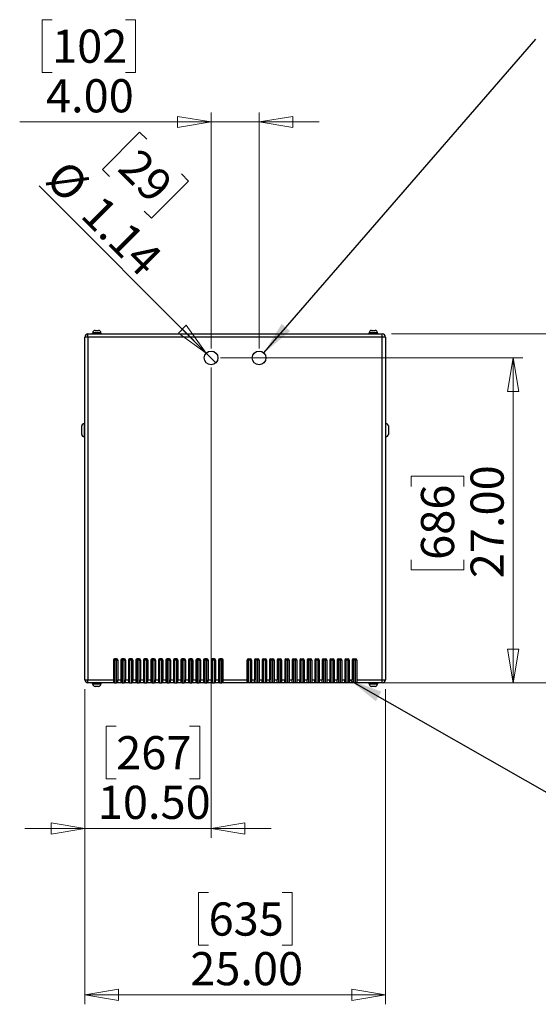
# Model space of a CAD drawing. Units: inches. Extents: x 0.4 to 16.6, y 0.2 to 10.8.
# Drawn here: x 10.2 to 12.3, y 4 to 8.1 of the extents above; entities that cross this region are included whole.
import ezdxf

# ---------------------------------------------------------------- set-up
doc = ezdxf.new("R2010")
doc.units = ezdxf.units.IN
doc.header["$MEASUREMENT"] = 0
doc.styles.add('SLDTEXTSTYLE0', font='TXT', dxfattribs={"width": 0.75})
doc.dimstyles.new('SLDDIMSTYLE0', dxfattribs={"dimtxt": 0.18, "dimasz": 0.14, "dimexe": 0, "dimexo": 0.0625, "dimgap": 0, "dimtad": 0, "dimtih": 1, "dimtoh": 1, "dimdec": 0, "dimrnd": 1e-09, "dimzin": 0, "dimdsep": 46, "dimtxsty": 'Standard', "dimsah": 1, "dimcen": 0.09, "dimadec": 0, "dimazin": 0, "dimtfac": 0.14, "dimtdec": 0, "dimtofl": 0, "dimtmove": 0, "dimatfit": 3, "dimfxl": 0, "dimfrac": 2, "dimtolj": 1, "dimtzin": 0, "dimarcsym": 0})
doc.dimstyles.new('SLDDIMSTYLE1', dxfattribs={"dimtxt": 0.137795, "dimasz": 0.14, "dimexe": 0, "dimexo": 0.0625, "dimgap": 0.034449, "dimtad": 1, "dimlfac": 20, "dimrnd": 1e-09, "dimzin": 4, "dimdsep": 46, "dimtxsty": 'SLDTEXTSTYLE0', "dimblk1": 'CLOSED', "dimblk2": 'CLOSED', "dimsah": 1, "dimcen": 0.09, "dimadec": 0, "dimazin": 1, "dimtfac": 1, "dimtofl": 0, "dimtmove": 0, "dimatfit": 3, "dimldrblk": 'CLOSED', "dimfxl": 0, "dimfrac": 2, "dimtolj": 1, "dimtzin": 12, "dimarcsym": 0})
doc.dimstyles.new('SLDDIMSTYLE2', dxfattribs={"dimtxt": 0.137795, "dimasz": 0.14, "dimexe": 0, "dimexo": 0.0625, "dimgap": 0.034449, "dimtad": 1, "dimlfac": 20, "dimrnd": 1e-09, "dimzin": 4, "dimdsep": 46, "dimtxsty": 'SLDTEXTSTYLE0', "dimblk1": 'CLOSED', "dimblk2": 'CLOSED', "dimsah": 1, "dimcen": 0.09, "dimadec": 0, "dimazin": 1, "dimtfac": 1, "dimtmove": 0, "dimatfit": 0, "dimldrblk": 'CLOSED', "dimfxl": 0, "dimfrac": 2, "dimtolj": 1, "dimtzin": 12, "dimarcsym": 0})
doc.dimstyles.new('SLDDIMSTYLE3', dxfattribs={"dimtxt": 0.137795, "dimasz": 0.14, "dimexe": 0, "dimexo": 0.0625, "dimgap": 0.034449, "dimtad": 1, "dimlfac": 20, "dimrnd": 1e-09, "dimzin": 12, "dimdsep": 46, "dimtxsty": 'SLDTEXTSTYLE0', "dimblk1": 'NONE', "dimblk2": 'CLOSED', "dimsah": 1, "dimcen": 0, "dimadec": 0, "dimazin": 3, "dimtfac": 1, "dimtmove": 0, "dimatfit": 3, "dimldrblk": 'NONE', "dimfxl": 0, "dimfrac": 2, "dimtolj": 1, "dimtzin": 12, "dimarcsym": 0})

# ---------------------------------------------------------------- blocks, each defined once
blk = doc.blocks.new('_Closed')
at = {"color": 0, "linetype": 'ByBlock', "lineweight": -2}
for p, q in [((-1, 0.166667), (0, 0)), ((-1, 0.166667), (-1, -0.166667)), ((0, 0), (-1, -0.166667)), ((0, 0), (-1, 0))]:
    blk.add_line(p, q, dxfattribs=at)
blk = doc.blocks.new('_D')
at = {"color": 7, "linetype": 'Continuous', "lineweight": 0}
for p, q in [((10.4414, 5.3042), (10.4414, 3.9947)), ((11.6914, 5.3042), (11.6914, 3.9947)), ((10.9562, 4.459), (10.9142, 4.459)), ((10.9142, 4.459), (10.9142, 4.2402)), ((11.2616, 4.459), (11.3036, 4.459)), ((11.3036, 4.459), (11.3036, 4.2402)), ((10.9142, 4.2402), (10.9562, 4.2402)), ((11.3036, 4.2402), (11.2616, 4.2402)), ((10.4414, 4.0341), (11.6914, 4.0341))]:
    blk.add_line(p, q, dxfattribs=at)
at = {"color": 7, "linetype": 'Continuous', "lineweight": 18, "xscale": 0.14, "yscale": 0.14, "rotation": 180.0000000000004}
blk.add_blockref('_Closed', (10.4414, 4.0341, -0.0012), dxfattribs=at)
at = {"color": 7, "linetype": 'Continuous', "lineweight": 18, "xscale": 0.14, "yscale": 0.14}
blk.add_blockref('_Closed', (11.6914, 4.0341, -0.0012), dxfattribs=at)
at = {"color": 7, "linetype": 'Continuous', "lineweight": 18, "char_height": 0.1378, "attachment_point": 1, "style": 'SLDTEXTSTYLE0'}
for s, insert in [('635', (10.9562, 4.4179)), ('25.00', (10.8798, 4.2117))]:
    blk.add_mtext(s, dxfattribs=dict(at, insert=insert))
blk = doc.blocks.new('_D_1')
at = {"color": 7, "linetype": 'Continuous', "lineweight": 0}
for p, q in [((11.7175, 6.7803), (12.8457, 6.7803)), ((12.8063, 6.7803), (12.8063, 5.3303)), ((12.3814, 6.1467), (12.3814, 6.1887)), ((12.3814, 6.1887), (12.6001, 6.1887)), ((12.6001, 6.1887), (12.6001, 6.1467)), ((12.3814, 5.8413), (12.3814, 5.7993)), ((12.6001, 5.7993), (12.6001, 5.8413)), ((12.3814, 5.7993), (12.6001, 5.7993)), ((11.7175, 5.3303), (12.8457, 5.3303))]:
    blk.add_line(p, q, dxfattribs=at)
at = {"color": 7, "linetype": 'Continuous', "lineweight": 18, "xscale": 0.14, "yscale": 0.14}
for p, rotation in [((12.8063, 6.7803, -0.0012), 90.0000000000004), ((12.8063, 5.3303, -0.0012), 270.0000000000004)]:
    blk.add_blockref('_Closed', p, dxfattribs=dict(at, rotation=rotation))
at = {"color": 7, "linetype": 'Continuous', "lineweight": 18, "char_height": 0.1378, "attachment_point": 1, "rotation": 90, "style": 'SLDTEXTSTYLE0'}
for s, insert in [('29.00', (12.6287, 5.7649)), ('737', (12.4225, 5.8413))]:
    blk.add_mtext(s, dxfattribs=dict(at, insert=insert))
blk = doc.blocks.new('_D_2')
at = {"color": 7, "linetype": 'Continuous', "lineweight": 0}
for p, q in [((10.9664, 6.6409), (10.9664, 4.6858)), ((10.4414, 5.3042), (10.4414, 4.6858)), ((10.5719, 5.1501), (10.5299, 5.1501)), ((10.5299, 5.1501), (10.5299, 4.9314)), ((10.8773, 5.1501), (10.9193, 5.1501)), ((10.9193, 5.1501), (10.9193, 4.9314)), ((10.5299, 4.9314), (10.5719, 4.9314)), ((10.9193, 4.9314), (10.8773, 4.9314)), ((10.4414, 4.7252), (10.1914, 4.7252)), ((10.4414, 4.7252), (10.9664, 4.7252)), ((10.9664, 4.7252), (11.2164, 4.7252))]:
    blk.add_line(p, q, dxfattribs=at)
at = {"color": 7, "linetype": 'Continuous', "lineweight": 18, "xscale": 0.14, "yscale": 0.14}
blk.add_blockref('_Closed', (10.4414, 4.7252, -0.0012), dxfattribs=at)
at = {"color": 7, "linetype": 'Continuous', "lineweight": 18, "xscale": 0.14, "yscale": 0.14, "rotation": 180.0000000000004}
blk.add_blockref('_Closed', (10.9664, 4.7252, -0.0012), dxfattribs=at)
at = {"color": 7, "linetype": 'Continuous', "lineweight": 18, "char_height": 0.1378, "attachment_point": 1, "style": 'SLDTEXTSTYLE0'}
for s, insert in [('267', (10.5719, 5.109)), ('10.50', (10.4955, 4.9028))]:
    blk.add_mtext(s, dxfattribs=dict(at, insert=insert))
blk = doc.blocks.new('_D_3')
at = {"color": 7, "linetype": 'Continuous', "lineweight": 0}
for p, q in [((10.3055, 8.0859), (10.2635, 8.0859)), ((10.2635, 8.0859), (10.2635, 7.8671)), ((10.6109, 8.0859), (10.6529, 8.0859)), ((10.6529, 8.0859), (10.6529, 7.8671)), ((10.2635, 7.8671), (10.3055, 7.8671)), ((10.6529, 7.8671), (10.6109, 7.8671)), ((10.9664, 6.7197), (10.9664, 7.7003)), ((11.1664, 6.7197), (11.1664, 7.7003)), ((10.9664, 7.6609), (10.1706, 7.6609)), ((10.9664, 7.6609), (11.1664, 7.6609)), ((11.1664, 7.6609), (11.4164, 7.6609))]:
    blk.add_line(p, q, dxfattribs=at)
at = {"color": 7, "linetype": 'Continuous', "lineweight": 18, "xscale": 0.14, "yscale": 0.14}
blk.add_blockref('_Closed', (10.9664, 7.6609, -0.0012), dxfattribs=at)
at = {"color": 7, "linetype": 'Continuous', "lineweight": 18, "xscale": 0.14, "yscale": 0.14, "rotation": 180.0000000000004}
blk.add_blockref('_Closed', (11.1664, 7.6609, -0.0012), dxfattribs=at)
at = {"color": 7, "linetype": 'Continuous', "lineweight": 18, "char_height": 0.1378, "attachment_point": 1, "style": 'SLDTEXTSTYLE0'}
for s, insert in [('102', (10.3055, 8.0447)), ('4.00', (10.28, 7.8386))]:
    blk.add_mtext(s, dxfattribs=dict(at, insert=insert))
blk = doc.blocks.new('_D_4')
at = {"color": 7, "linetype": 'Continuous', "lineweight": 0}
for p, q in [((11.0058, 6.6803), (12.2627, 6.6803)), ((12.2233, 6.6803), (12.2233, 5.3303)), ((11.7984, 6.1467), (11.7984, 6.1887)), ((11.7984, 6.1887), (12.0171, 6.1887)), ((12.0171, 6.1887), (12.0171, 6.1467)), ((11.7984, 5.8413), (11.7984, 5.7993)), ((12.0171, 5.7993), (12.0171, 5.8413)), ((11.7984, 5.7993), (12.0171, 5.7993)), ((11.1558, 5.3303), (12.2627, 5.3303))]:
    blk.add_line(p, q, dxfattribs=at)
at = {"color": 7, "linetype": 'Continuous', "lineweight": 18, "xscale": 0.14, "yscale": 0.14}
for p, rotation in [((12.2233, 6.6803, -0.0012), 90.0000000000004), ((12.2233, 5.3303, -0.0012), 270.0000000000004)]:
    blk.add_blockref('_Closed', p, dxfattribs=dict(at, rotation=rotation))
at = {"color": 7, "linetype": 'Continuous', "lineweight": 18, "char_height": 0.1378, "attachment_point": 1, "rotation": 90, "style": 'SLDTEXTSTYLE0'}
for s, insert in [('27.00', (12.0457, 5.7649)), ('686', (11.8395, 5.8413))]:
    blk.add_mtext(s, dxfattribs=dict(at, insert=insert))
blk = doc.blocks.new('_D_5')
at = {"color": 7, "linetype": 'Continuous', "lineweight": 0}
for p, q in [((10.6696, 7.6186), (10.515, 7.4639)), ((10.6993, 7.5889), (10.6696, 7.6186)), ((10.515, 7.4639), (10.5447, 7.4342)), ((10.873, 7.4152), (10.7183, 7.2605)), ((10.8433, 7.4449), (10.873, 7.4152)), ((10.9462, 6.7005), (10.2511, 7.3956)), ((10.7183, 7.2605), (10.6886, 7.2902)), ((10.9462, 6.7005), (10.9866, 6.6601))]:
    blk.add_line(p, q, dxfattribs=at)
at = {"color": 7, "linetype": 'Continuous', "lineweight": 18, "xscale": 0.14, "yscale": 0.14, "rotation": 314.9999999999988}
blk.add_blockref('_Closed', (10.9462, 6.7005, -0.0012), dxfattribs=at)
at = {"color": 7, "linetype": 'Continuous', "lineweight": 18, "char_height": 0.1378, "attachment_point": 1, "rotation": 315, "style": 'SLDTEXTSTYLE0'}
for s, insert in [('29', (10.6703, 7.5598)), ('%%c', (10.3683, 7.5128)), ('1.14', (10.5153, 7.3659))]:
    blk.add_mtext(s, dxfattribs=dict(at, insert=insert))
blk = doc.blocks.new('_None')

msp = doc.modelspace()

# ---------------------------------------------------------------- linework, layer by layer
at = {"color": 7, "linetype": 'Continuous', "lineweight": 25}
for p, q in [((10.48419, 6.79479), (10.49864, 6.79479)), ((11.63419, 6.79479), (11.64864, 6.79479)), ((10.45472, 6.76699), (10.44142, 6.76699)), ((10.44142, 5.34359), (10.44142, 6.76699)), ((10.45472, 6.76699), (10.45472, 6.78029)), ((10.45472, 6.78029), (11.67812, 6.78029)), ((10.45472, 6.76699), (10.45472, 5.34359)), ((11.67812, 6.76699), (10.45472, 6.76699)), ((10.47272, 6.78379), (10.47272, 6.78029)), ((10.47272, 6.78379), (10.51012, 6.78379)), ((10.47419, 6.78479), (10.47419, 6.78379)), ((10.50864, 6.78379), (10.50864, 6.78479)), ((10.51012, 6.78029), (10.51012, 6.78379)), ((11.62272, 6.78379), (11.62272, 6.78029)), ((11.62272, 6.78379), (11.66012, 6.78379)), ((11.62419, 6.78479), (11.62419, 6.78379)), ((11.65864, 6.78379), (11.65864, 6.78479)), ((11.66012, 6.78029), (11.66012, 6.78379)), ((11.67812, 6.76699), (11.67812, 6.78029)), ((11.67812, 5.34359), (11.67812, 6.76699)), ((11.69142, 6.76699), (11.67812, 6.76699)), ((11.69142, 6.76699), (11.69142, 5.34359)), ((10.42892, 6.38029), (10.42892, 6.39779)), ((10.44142, 6.40779), (10.43892, 6.40779)), ((11.69392, 6.40779), (11.69142, 6.40779)), ((11.70392, 6.39779), (11.70392, 6.36279)), ((10.42892, 6.36279), (10.42892, 6.38029)), ((10.43892, 6.35279), (10.44142, 6.35279)), ((11.69142, 6.35279), (11.69392, 6.35279)), ((10.56017, 5.42529), (10.56017, 5.34359)), ((10.56517, 5.42529), (10.56017, 5.42529)), ((10.57392, 5.43029), (10.56517, 5.43029)), ((10.56517, 5.42529), (10.56517, 5.43029)), ((10.56517, 5.42529), (10.56517, 5.33029)), ((10.57392, 5.42529), (10.56517, 5.42529)), ((10.57392, 5.42529), (10.57392, 5.43029)), ((10.57392, 5.42529), (10.57892, 5.42529)), ((10.57392, 5.33029), (10.57392, 5.42529)), ((10.57892, 5.42529), (10.57892, 5.34359)), ((10.59142, 5.42529), (10.59142, 5.34359)), ((10.59642, 5.42529), (10.59142, 5.42529)), ((10.60517, 5.43029), (10.59642, 5.43029)), ((10.59642, 5.42529), (10.59642, 5.43029)), ((10.60517, 5.42529), (10.59642, 5.42529)), ((10.59642, 5.42529), (10.59642, 5.33029)), ((10.60517, 5.42529), (10.60517, 5.43029)), ((10.60517, 5.33029), (10.60517, 5.42529)), ((10.60517, 5.42529), (10.61017, 5.42529)), ((10.61017, 5.42529), (10.61017, 5.34359)), ((10.62267, 5.42529), (10.62267, 5.34359)), ((10.62767, 5.42529), (10.62267, 5.42529)), ((10.63642, 5.43029), (10.62767, 5.43029)), ((10.62767, 5.42529), (10.62767, 5.43029)), ((10.63642, 5.42529), (10.62767, 5.42529)), ((10.62767, 5.42529), (10.62767, 5.33029)), ((10.63642, 5.42529), (10.63642, 5.43029)), ((10.63642, 5.42529), (10.64142, 5.42529)), ((10.63642, 5.33029), (10.63642, 5.42529)), ((10.64142, 5.42529), (10.64142, 5.34359)), ((10.65392, 5.42529), (10.65392, 5.34359)), ((10.65892, 5.42529), (10.65392, 5.42529)), ((10.66767, 5.43029), (10.65892, 5.43029)), ((10.65892, 5.42529), (10.65892, 5.43029)), ((10.66767, 5.42529), (10.65892, 5.42529)), ((10.65892, 5.42529), (10.65892, 5.33029)), ((10.66767, 5.42529), (10.66767, 5.43029)), ((10.66767, 5.42529), (10.67267, 5.42529)), ((10.66767, 5.33029), (10.66767, 5.42529)), ((10.67267, 5.42529), (10.67267, 5.34359)), ((10.68517, 5.42529), (10.68517, 5.34359)), ((10.69017, 5.42529), (10.68517, 5.42529)), ((10.69892, 5.43029), (10.69017, 5.43029)), ((10.69017, 5.42529), (10.69017, 5.43029)), ((10.69017, 5.42529), (10.69017, 5.33029)), ((10.69892, 5.42529), (10.69017, 5.42529)), ((10.69892, 5.42529), (10.69892, 5.43029)), ((10.69892, 5.42529), (10.70392, 5.42529)), ((10.69892, 5.33029), (10.69892, 5.42529)), ((10.70392, 5.42529), (10.70392, 5.34359)), ((10.71642, 5.42529), (10.71642, 5.34359)), ((10.72142, 5.42529), (10.71642, 5.42529)), ((10.73017, 5.43029), (10.72142, 5.43029)), ((10.72142, 5.42529), (10.72142, 5.43029)), ((10.72142, 5.42529), (10.72142, 5.33029)), ((10.73017, 5.42529), (10.72142, 5.42529)), ((10.73017, 5.42529), (10.73017, 5.43029)), ((10.73017, 5.33029), (10.73017, 5.42529)), ((10.73017, 5.42529), (10.73517, 5.42529)), ((10.73517, 5.42529), (10.73517, 5.34359)), ((10.74767, 5.42529), (10.74767, 5.34359)), ((10.75267, 5.42529), (10.74767, 5.42529)), ((10.76142, 5.43029), (10.75267, 5.43029)), ((10.75267, 5.42529), (10.75267, 5.43029)), ((10.76142, 5.42529), (10.75267, 5.42529)), ((10.75267, 5.42529), (10.75267, 5.33029)), ((10.76142, 5.42529), (10.76142, 5.43029)), ((10.76142, 5.42529), (10.76642, 5.42529)), ((10.76142, 5.33029), (10.76142, 5.42529)), ((10.76642, 5.42529), (10.76642, 5.34359)), ((10.77892, 5.42529), (10.77892, 5.34359)), ((10.78392, 5.42529), (10.77892, 5.42529)), ((10.79267, 5.43029), (10.78392, 5.43029)), ((10.78392, 5.42529), (10.78392, 5.43029)), ((10.79267, 5.42529), (10.78392, 5.42529)), ((10.78392, 5.42529), (10.78392, 5.33029)), ((10.79267, 5.42529), (10.79267, 5.43029)), ((10.79267, 5.42529), (10.79767, 5.42529)), ((10.79267, 5.33029), (10.79267, 5.42529)), ((10.79767, 5.42529), (10.79767, 5.34359)), ((10.81017, 5.42529), (10.81017, 5.34359)), ((10.81517, 5.42529), (10.81017, 5.42529)), ((10.82392, 5.43029), (10.81517, 5.43029)), ((10.81517, 5.42529), (10.81517, 5.43029)), ((10.82392, 5.42529), (10.81517, 5.42529)), ((10.81517, 5.42529), (10.81517, 5.33029)), ((10.82392, 5.42529), (10.82392, 5.43029)), ((10.82392, 5.42529), (10.82892, 5.42529)), ((10.82392, 5.33029), (10.82392, 5.42529)), ((10.82892, 5.42529), (10.82892, 5.34359)), ((10.84142, 5.42529), (10.84142, 5.34359)), ((10.84642, 5.42529), (10.84142, 5.42529)), ((10.85517, 5.43029), (10.84642, 5.43029)), ((10.84642, 5.42529), (10.84642, 5.43029)), ((10.85517, 5.42529), (10.84642, 5.42529)), ((10.84642, 5.42529), (10.84642, 5.33029)), ((10.85517, 5.42529), (10.85517, 5.43029)), ((10.85517, 5.42529), (10.86017, 5.42529)), ((10.85517, 5.33029), (10.85517, 5.42529)), ((10.86017, 5.42529), (10.86017, 5.34359)), ((10.87267, 5.42529), (10.87267, 5.34359)), ((10.87767, 5.42529), (10.87267, 5.42529)), ((10.88642, 5.43029), (10.87767, 5.43029)), ((10.87767, 5.42529), (10.87767, 5.43029)), ((10.87767, 5.42529), (10.87767, 5.33029)), ((10.88642, 5.42529), (10.87767, 5.42529)), ((10.88642, 5.42529), (10.88642, 5.43029)), ((10.88642, 5.42529), (10.89142, 5.42529)), ((10.88642, 5.33029), (10.88642, 5.42529)), ((10.89142, 5.42529), (10.89142, 5.34359)), ((10.90392, 5.42529), (10.90392, 5.34359)), ((10.90892, 5.42529), (10.90392, 5.42529)), ((10.91767, 5.43029), (10.90892, 5.43029)), ((10.90892, 5.42529), (10.90892, 5.43029)), ((10.90892, 5.42529), (10.90892, 5.33029)), ((10.91767, 5.42529), (10.90892, 5.42529)), ((10.91767, 5.42529), (10.91767, 5.43029)), ((10.91767, 5.42529), (10.92267, 5.42529)), ((10.91767, 5.33029), (10.91767, 5.42529)), ((10.92267, 5.42529), (10.92267, 5.34359)), ((10.93517, 5.42529), (10.93517, 5.34359)), ((10.94017, 5.42529), (10.93517, 5.42529)), ((10.94892, 5.43029), (10.94017, 5.43029)), ((10.94017, 5.42529), (10.94017, 5.43029)), ((10.94017, 5.42529), (10.94017, 5.33029)), ((10.94892, 5.42529), (10.94017, 5.42529)), ((10.94892, 5.42529), (10.94892, 5.43029)), ((10.94892, 5.33029), (10.94892, 5.42529)), ((10.94892, 5.42529), (10.95392, 5.42529)), ((10.95392, 5.42529), (10.95392, 5.34359)), ((10.96642, 5.42529), (10.96642, 5.34359)), ((10.97142, 5.42529), (10.96642, 5.42529)), ((10.98017, 5.43029), (10.97142, 5.43029)), ((10.97142, 5.42529), (10.97142, 5.43029)), ((10.97142, 5.42529), (10.97142, 5.33029)), ((10.98017, 5.42529), (10.97142, 5.42529)), ((10.98017, 5.42529), (10.98017, 5.43029)), ((10.98017, 5.33029), (10.98017, 5.42529)), ((10.98017, 5.42529), (10.98517, 5.42529)), ((10.98517, 5.42529), (10.98517, 5.34359)), ((10.99767, 5.42529), (10.99767, 5.34359)), ((11.00267, 5.42529), (10.99767, 5.42529)), ((11.01142, 5.43029), (11.00267, 5.43029)), ((11.00267, 5.42529), (11.00267, 5.43029)), ((11.01142, 5.42529), (11.00267, 5.42529)), ((11.00267, 5.42529), (11.00267, 5.33029)), ((11.01142, 5.42529), (11.01142, 5.43029)), ((11.01142, 5.42529), (11.01642, 5.42529)), ((11.01142, 5.33029), (11.01142, 5.42529)), ((11.01642, 5.34359), (11.01642, 5.42529)), ((11.11642, 5.34359), (11.11642, 5.42529)), ((11.11642, 5.42529), (11.12142, 5.42529)), ((11.12142, 5.43029), (11.13017, 5.43029)), ((11.12142, 5.43029), (11.12142, 5.42529)), ((11.12142, 5.42529), (11.12142, 5.33029)), ((11.13017, 5.42529), (11.12142, 5.42529)), ((11.13017, 5.43029), (11.13017, 5.42529)), ((11.13517, 5.42529), (11.13017, 5.42529)), ((11.13017, 5.33029), (11.13017, 5.42529)), ((11.13517, 5.42529), (11.13517, 5.34359)), ((11.14767, 5.42529), (11.14767, 5.34359)), ((11.14767, 5.42529), (11.15267, 5.42529)), ((11.15267, 5.43029), (11.16142, 5.43029)), ((11.15267, 5.43029), (11.15267, 5.42529)), ((11.16142, 5.42529), (11.15267, 5.42529)), ((11.15267, 5.42529), (11.15267, 5.33029)), ((11.16142, 5.43029), (11.16142, 5.42529)), ((11.16642, 5.42529), (11.16142, 5.42529)), ((11.16142, 5.33029), (11.16142, 5.42529)), ((11.16642, 5.42529), (11.16642, 5.34359)), ((11.17892, 5.42529), (11.17892, 5.34359)), ((11.17892, 5.42529), (11.18392, 5.42529)), ((11.18392, 5.43029), (11.19267, 5.43029)), ((11.18392, 5.43029), (11.18392, 5.42529)), ((11.19267, 5.42529), (11.18392, 5.42529)), ((11.18392, 5.42529), (11.18392, 5.33029)), ((11.19267, 5.43029), (11.19267, 5.42529)), ((11.19767, 5.42529), (11.19267, 5.42529)), ((11.19267, 5.33029), (11.19267, 5.42529)), ((11.19767, 5.42529), (11.19767, 5.34359)), ((11.21017, 5.42529), (11.21017, 5.34359)), ((11.21017, 5.42529), (11.21517, 5.42529)), ((11.21517, 5.43029), (11.22392, 5.43029)), ((11.21517, 5.43029), (11.21517, 5.42529)), ((11.22392, 5.42529), (11.21517, 5.42529)), ((11.21517, 5.42529), (11.21517, 5.33029)), ((11.22392, 5.43029), (11.22392, 5.42529)), ((11.22392, 5.33029), (11.22392, 5.42529)), ((11.22892, 5.42529), (11.22392, 5.42529)), ((11.22892, 5.42529), (11.22892, 5.34359)), ((11.24142, 5.42529), (11.24142, 5.34359)), ((11.24142, 5.42529), (11.24642, 5.42529)), ((11.24642, 5.43029), (11.25517, 5.43029)), ((11.24642, 5.43029), (11.24642, 5.42529)), ((11.24642, 5.42529), (11.24642, 5.33029)), ((11.25517, 5.42529), (11.24642, 5.42529)), ((11.25517, 5.43029), (11.25517, 5.42529)), ((11.26017, 5.42529), (11.25517, 5.42529)), ((11.25517, 5.33029), (11.25517, 5.42529)), ((11.26017, 5.42529), (11.26017, 5.34359)), ((11.27267, 5.42529), (11.27267, 5.34359)), ((11.27267, 5.42529), (11.27767, 5.42529)), ((11.27767, 5.43029), (11.28642, 5.43029)), ((11.27767, 5.43029), (11.27767, 5.42529)), ((11.28642, 5.42529), (11.27767, 5.42529)), ((11.27767, 5.42529), (11.27767, 5.33029)), ((11.28642, 5.43029), (11.28642, 5.42529)), ((11.29142, 5.42529), (11.28642, 5.42529)), ((11.28642, 5.33029), (11.28642, 5.42529)), ((11.29142, 5.42529), (11.29142, 5.34359)), ((11.30392, 5.42529), (11.30392, 5.34359)), ((11.30392, 5.42529), (11.30892, 5.42529)), ((11.30892, 5.43029), (11.31767, 5.43029)), ((11.30892, 5.43029), (11.30892, 5.42529)), ((11.31767, 5.42529), (11.30892, 5.42529)), ((11.30892, 5.42529), (11.30892, 5.33029)), ((11.31767, 5.43029), (11.31767, 5.42529)), ((11.32267, 5.42529), (11.31767, 5.42529)), ((11.31767, 5.33029), (11.31767, 5.42529)), ((11.32267, 5.42529), (11.32267, 5.34359)), ((11.33517, 5.42529), (11.33517, 5.34359)), ((11.33517, 5.42529), (11.34017, 5.42529)), ((11.34017, 5.43029), (11.34892, 5.43029)), ((11.34017, 5.43029), (11.34017, 5.42529)), ((11.34892, 5.42529), (11.34017, 5.42529)), ((11.34017, 5.42529), (11.34017, 5.33029)), ((11.34892, 5.43029), (11.34892, 5.42529)), ((11.34892, 5.33029), (11.34892, 5.42529)), ((11.35392, 5.42529), (11.34892, 5.42529)), ((11.35392, 5.42529), (11.35392, 5.34359)), ((11.36642, 5.42529), (11.36642, 5.34359)), ((11.36642, 5.42529), (11.37142, 5.42529)), ((11.37142, 5.43029), (11.38017, 5.43029)), ((11.37142, 5.43029), (11.37142, 5.42529)), ((11.37142, 5.42529), (11.37142, 5.33029)), ((11.38017, 5.42529), (11.37142, 5.42529)), ((11.38017, 5.43029), (11.38017, 5.42529)), ((11.38517, 5.42529), (11.38017, 5.42529)), ((11.38017, 5.33029), (11.38017, 5.42529)), ((11.38517, 5.42529), (11.38517, 5.34359)), ((11.39767, 5.42529), (11.39767, 5.34359)), ((11.39767, 5.42529), (11.40267, 5.42529)), ((11.40267, 5.43029), (11.41142, 5.43029)), ((11.40267, 5.43029), (11.40267, 5.42529)), ((11.40267, 5.42529), (11.40267, 5.33029)), ((11.41142, 5.42529), (11.40267, 5.42529)), ((11.41142, 5.43029), (11.41142, 5.42529)), ((11.41142, 5.33029), (11.41142, 5.42529)), ((11.41642, 5.42529), (11.41142, 5.42529)), ((11.41642, 5.42529), (11.41642, 5.34359)), ((11.42892, 5.42529), (11.42892, 5.34359)), ((11.42892, 5.42529), (11.43392, 5.42529)), ((11.43392, 5.43029), (11.44267, 5.43029)), ((11.43392, 5.43029), (11.43392, 5.42529)), ((11.44267, 5.42529), (11.43392, 5.42529)), ((11.43392, 5.42529), (11.43392, 5.33029)), ((11.44267, 5.43029), (11.44267, 5.42529)), ((11.44267, 5.33029), (11.44267, 5.42529)), ((11.44767, 5.42529), (11.44267, 5.42529)), ((11.44767, 5.42529), (11.44767, 5.34359)), ((11.46017, 5.42529), (11.46017, 5.34359)), ((11.46017, 5.42529), (11.46517, 5.42529)), ((11.46517, 5.43029), (11.47392, 5.43029)), ((11.46517, 5.43029), (11.46517, 5.42529)), ((11.47392, 5.42529), (11.46517, 5.42529)), ((11.46517, 5.42529), (11.46517, 5.33029)), ((11.47392, 5.43029), (11.47392, 5.42529)), ((11.47892, 5.42529), (11.47392, 5.42529)), ((11.47392, 5.33029), (11.47392, 5.42529)), ((11.47892, 5.42529), (11.47892, 5.34359)), ((11.49142, 5.42529), (11.49142, 5.34359)), ((11.49142, 5.42529), (11.49642, 5.42529)), ((11.49642, 5.43029), (11.50517, 5.43029)), ((11.49642, 5.43029), (11.49642, 5.42529)), ((11.50517, 5.42529), (11.49642, 5.42529)), ((11.49642, 5.42529), (11.49642, 5.33029)), ((11.50517, 5.43029), (11.50517, 5.42529)), ((11.50517, 5.33029), (11.50517, 5.42529)), ((11.51017, 5.42529), (11.50517, 5.42529)), ((11.51017, 5.42529), (11.51017, 5.34359)), ((11.52267, 5.42529), (11.52267, 5.34359)), ((11.52267, 5.42529), (11.52767, 5.42529)), ((11.52767, 5.43029), (11.53642, 5.43029)), ((11.52767, 5.43029), (11.52767, 5.42529)), ((11.53642, 5.42529), (11.52767, 5.42529)), ((11.52767, 5.42529), (11.52767, 5.33029)), ((11.53642, 5.43029), (11.53642, 5.42529)), ((11.53642, 5.33029), (11.53642, 5.42529)), ((11.54142, 5.42529), (11.53642, 5.42529)), ((11.54142, 5.42529), (11.54142, 5.34359)), ((11.55392, 5.42529), (11.55392, 5.34359)), ((11.55392, 5.42529), (11.55892, 5.42529)), ((11.55892, 5.43029), (11.56767, 5.43029)), ((11.55892, 5.43029), (11.55892, 5.42529)), ((11.55892, 5.42529), (11.55892, 5.33029)), ((11.56767, 5.42529), (11.55892, 5.42529)), ((11.56767, 5.43029), (11.56767, 5.42529)), ((11.56767, 5.33029), (11.56767, 5.42529)), ((11.57267, 5.42529), (11.56767, 5.42529)), ((11.57267, 5.42529), (11.57267, 5.34359)), ((10.44142, 5.34359), (10.45472, 5.34359)), ((10.45472, 5.34359), (10.56017, 5.34359)), ((10.45472, 5.33029), (10.45472, 5.34359)), ((10.56017, 5.33029), (10.45472, 5.33029)), ((10.47272, 5.33029), (10.47272, 5.32679)), ((10.47272, 5.32679), (10.51012, 5.32679)), ((10.47419, 5.32679), (10.47419, 5.32579)), ((10.50864, 5.32579), (10.50864, 5.32679)), ((10.51012, 5.32679), (10.51012, 5.33029)), ((10.56017, 5.34359), (10.56017, 5.33029)), ((10.56517, 5.33029), (10.56017, 5.33029)), ((10.56517, 5.33029), (10.57392, 5.33029)), ((10.57892, 5.33029), (10.57392, 5.33029)), ((10.57892, 5.34359), (10.59142, 5.34359)), ((10.57892, 5.33029), (10.57892, 5.34359)), ((10.59142, 5.33029), (10.57892, 5.33029)), ((10.59142, 5.34359), (10.59142, 5.33029)), ((10.59642, 5.33029), (10.59142, 5.33029)), ((10.59642, 5.33029), (10.60517, 5.33029)), ((10.61017, 5.33029), (10.60517, 5.33029)), ((10.61017, 5.34359), (10.62267, 5.34359)), ((10.61017, 5.33029), (10.61017, 5.34359)), ((10.62267, 5.33029), (10.61017, 5.33029)), ((10.62267, 5.34359), (10.62267, 5.33029)), ((10.62767, 5.33029), (10.62267, 5.33029)), ((10.62767, 5.33029), (10.63642, 5.33029)), ((10.64142, 5.33029), (10.63642, 5.33029)), ((10.64142, 5.34359), (10.65392, 5.34359)), ((10.64142, 5.33029), (10.64142, 5.34359)), ((10.65392, 5.33029), (10.64142, 5.33029)), ((10.65392, 5.34359), (10.65392, 5.33029)), ((10.65892, 5.33029), (10.65392, 5.33029)), ((10.65892, 5.33029), (10.66767, 5.33029)), ((10.67267, 5.33029), (10.66767, 5.33029)), ((10.67267, 5.34359), (10.68517, 5.34359)), ((10.67267, 5.33029), (10.67267, 5.34359)), ((10.68517, 5.33029), (10.67267, 5.33029)), ((10.68517, 5.34359), (10.68517, 5.33029)), ((10.69017, 5.33029), (10.68517, 5.33029)), ((10.69017, 5.33029), (10.69892, 5.33029)), ((10.70392, 5.33029), (10.69892, 5.33029)), ((10.70392, 5.34359), (10.71642, 5.34359)), ((10.70392, 5.33029), (10.70392, 5.34359)), ((10.71642, 5.33029), (10.70392, 5.33029)), ((10.71642, 5.34359), (10.71642, 5.33029)), ((10.72142, 5.33029), (10.71642, 5.33029)), ((10.72142, 5.33029), (10.73017, 5.33029)), ((10.73517, 5.33029), (10.73017, 5.33029)), ((10.73517, 5.34359), (10.74767, 5.34359)), ((10.73517, 5.33029), (10.73517, 5.34359)), ((10.74767, 5.33029), (10.73517, 5.33029)), ((10.74767, 5.34359), (10.74767, 5.33029)), ((10.75267, 5.33029), (10.74767, 5.33029)), ((10.75267, 5.33029), (10.76142, 5.33029)), ((10.76642, 5.33029), (10.76142, 5.33029)), ((10.76642, 5.34359), (10.77892, 5.34359)), ((10.76642, 5.33029), (10.76642, 5.34359)), ((10.77892, 5.33029), (10.76642, 5.33029)), ((10.77892, 5.34359), (10.77892, 5.33029)), ((10.78392, 5.33029), (10.77892, 5.33029)), ((10.78392, 5.33029), (10.79267, 5.33029)), ((10.79767, 5.33029), (10.79267, 5.33029)), ((10.79767, 5.34359), (10.81017, 5.34359)), ((10.79767, 5.33029), (10.79767, 5.34359)), ((10.81017, 5.33029), (10.79767, 5.33029)), ((10.81017, 5.34359), (10.81017, 5.33029)), ((10.81517, 5.33029), (10.81017, 5.33029)), ((10.81517, 5.33029), (10.82392, 5.33029)), ((10.82892, 5.33029), (10.82392, 5.33029)), ((10.82892, 5.34359), (10.84142, 5.34359)), ((10.82892, 5.33029), (10.82892, 5.34359)), ((10.84142, 5.33029), (10.82892, 5.33029)), ((10.84142, 5.34359), (10.84142, 5.33029)), ((10.84642, 5.33029), (10.84142, 5.33029)), ((10.84642, 5.33029), (10.85517, 5.33029)), ((10.86017, 5.33029), (10.85517, 5.33029)), ((10.86017, 5.34359), (10.87267, 5.34359)), ((10.86017, 5.33029), (10.86017, 5.34359)), ((10.87267, 5.33029), (10.86017, 5.33029)), ((10.87267, 5.34359), (10.87267, 5.33029)), ((10.87767, 5.33029), (10.87267, 5.33029)), ((10.87767, 5.33029), (10.88642, 5.33029)), ((10.89142, 5.33029), (10.88642, 5.33029)), ((10.89142, 5.34359), (10.90392, 5.34359)), ((10.89142, 5.33029), (10.89142, 5.34359)), ((10.90392, 5.33029), (10.89142, 5.33029)), ((10.90392, 5.34359), (10.90392, 5.33029)), ((10.90892, 5.33029), (10.90392, 5.33029)), ((10.90892, 5.33029), (10.91767, 5.33029)), ((10.92267, 5.33029), (10.91767, 5.33029)), ((10.92267, 5.34359), (10.93517, 5.34359)), ((10.92267, 5.33029), (10.92267, 5.34359)), ((10.93517, 5.33029), (10.92267, 5.33029)), ((10.93517, 5.34359), (10.93517, 5.33029)), ((10.94017, 5.33029), (10.93517, 5.33029)), ((10.94017, 5.33029), (10.94892, 5.33029)), ((10.95392, 5.33029), (10.94892, 5.33029)), ((10.95392, 5.34359), (10.96642, 5.34359)), ((10.95392, 5.33029), (10.95392, 5.34359)), ((10.96642, 5.33029), (10.95392, 5.33029)), ((10.96642, 5.34359), (10.96642, 5.33029)), ((10.97142, 5.33029), (10.96642, 5.33029)), ((10.97142, 5.33029), (10.98017, 5.33029)), ((10.98517, 5.33029), (10.98017, 5.33029)), ((10.98517, 5.34359), (10.99767, 5.34359)), ((10.98517, 5.33029), (10.98517, 5.34359)), ((10.99767, 5.33029), (10.98517, 5.33029)), ((10.99767, 5.34359), (10.99767, 5.33029)), ((11.00267, 5.33029), (10.99767, 5.33029)), ((11.00267, 5.33029), (11.01142, 5.33029)), ((11.01642, 5.33029), (11.01142, 5.33029)), ((11.01642, 5.34359), (11.11642, 5.34359)), ((11.01642, 5.33029), (11.01642, 5.34359)), ((11.11642, 5.33029), (11.01642, 5.33029)), ((11.11642, 5.33029), (11.11642, 5.34359)), ((11.12142, 5.33029), (11.11642, 5.33029)), ((11.13017, 5.33029), (11.12142, 5.33029)), ((11.13517, 5.33029), (11.13017, 5.33029)), ((11.13517, 5.34359), (11.14767, 5.34359)), ((11.13517, 5.34359), (11.13517, 5.33029)), ((11.14767, 5.33029), (11.13517, 5.33029)), ((11.14767, 5.33029), (11.14767, 5.34359)), ((11.15267, 5.33029), (11.14767, 5.33029)), ((11.16142, 5.33029), (11.15267, 5.33029)), ((11.16642, 5.33029), (11.16142, 5.33029)), ((11.16642, 5.34359), (11.17892, 5.34359)), ((11.16642, 5.34359), (11.16642, 5.33029)), ((11.17892, 5.33029), (11.16642, 5.33029)), ((11.17892, 5.33029), (11.17892, 5.34359)), ((11.18392, 5.33029), (11.17892, 5.33029)), ((11.19267, 5.33029), (11.18392, 5.33029)), ((11.19767, 5.33029), (11.19267, 5.33029)), ((11.19767, 5.34359), (11.21017, 5.34359)), ((11.19767, 5.34359), (11.19767, 5.33029)), ((11.21017, 5.33029), (11.19767, 5.33029)), ((11.21017, 5.33029), (11.21017, 5.34359)), ((11.21517, 5.33029), (11.21017, 5.33029)), ((11.22392, 5.33029), (11.21517, 5.33029)), ((11.22892, 5.33029), (11.22392, 5.33029)), ((11.22892, 5.34359), (11.24142, 5.34359)), ((11.22892, 5.34359), (11.22892, 5.33029)), ((11.24142, 5.33029), (11.22892, 5.33029)), ((11.24142, 5.33029), (11.24142, 5.34359)), ((11.24642, 5.33029), (11.24142, 5.33029)), ((11.25517, 5.33029), (11.24642, 5.33029)), ((11.26017, 5.33029), (11.25517, 5.33029)), ((11.26017, 5.34359), (11.27267, 5.34359)), ((11.26017, 5.34359), (11.26017, 5.33029)), ((11.27267, 5.33029), (11.26017, 5.33029)), ((11.27267, 5.33029), (11.27267, 5.34359)), ((11.27767, 5.33029), (11.27267, 5.33029)), ((11.28642, 5.33029), (11.27767, 5.33029)), ((11.29142, 5.33029), (11.28642, 5.33029)), ((11.29142, 5.34359), (11.30392, 5.34359)), ((11.29142, 5.34359), (11.29142, 5.33029)), ((11.30392, 5.33029), (11.29142, 5.33029)), ((11.30392, 5.33029), (11.30392, 5.34359)), ((11.30892, 5.33029), (11.30392, 5.33029)), ((11.31767, 5.33029), (11.30892, 5.33029)), ((11.32267, 5.33029), (11.31767, 5.33029)), ((11.32267, 5.34359), (11.33517, 5.34359)), ((11.32267, 5.34359), (11.32267, 5.33029)), ((11.33517, 5.33029), (11.32267, 5.33029)), ((11.33517, 5.33029), (11.33517, 5.34359)), ((11.34017, 5.33029), (11.33517, 5.33029)), ((11.34892, 5.33029), (11.34017, 5.33029)), ((11.35392, 5.33029), (11.34892, 5.33029)), ((11.35392, 5.34359), (11.36642, 5.34359)), ((11.35392, 5.34359), (11.35392, 5.33029)), ((11.36642, 5.33029), (11.35392, 5.33029)), ((11.36642, 5.33029), (11.36642, 5.34359)), ((11.37142, 5.33029), (11.36642, 5.33029)), ((11.38017, 5.33029), (11.37142, 5.33029)), ((11.38517, 5.33029), (11.38017, 5.33029)), ((11.38517, 5.34359), (11.39767, 5.34359)), ((11.38517, 5.34359), (11.38517, 5.33029)), ((11.39767, 5.33029), (11.38517, 5.33029)), ((11.39767, 5.33029), (11.39767, 5.34359)), ((11.40267, 5.33029), (11.39767, 5.33029)), ((11.41142, 5.33029), (11.40267, 5.33029)), ((11.41642, 5.33029), (11.41142, 5.33029)), ((11.41642, 5.34359), (11.42892, 5.34359)), ((11.41642, 5.34359), (11.41642, 5.33029)), ((11.42892, 5.33029), (11.41642, 5.33029)), ((11.42892, 5.33029), (11.42892, 5.34359)), ((11.43392, 5.33029), (11.42892, 5.33029)), ((11.44267, 5.33029), (11.43392, 5.33029)), ((11.44767, 5.33029), (11.44267, 5.33029)), ((11.44767, 5.34359), (11.46017, 5.34359)), ((11.44767, 5.34359), (11.44767, 5.33029)), ((11.46017, 5.33029), (11.44767, 5.33029)), ((11.46017, 5.33029), (11.46017, 5.34359)), ((11.46517, 5.33029), (11.46017, 5.33029)), ((11.47392, 5.33029), (11.46517, 5.33029)), ((11.47892, 5.33029), (11.47392, 5.33029)), ((11.47892, 5.34359), (11.49142, 5.34359)), ((11.47892, 5.34359), (11.47892, 5.33029)), ((11.49142, 5.33029), (11.47892, 5.33029)), ((11.49142, 5.33029), (11.49142, 5.34359)), ((11.49642, 5.33029), (11.49142, 5.33029)), ((11.50517, 5.33029), (11.49642, 5.33029)), ((11.51017, 5.33029), (11.50517, 5.33029)), ((11.51017, 5.34359), (11.52267, 5.34359)), ((11.51017, 5.34359), (11.51017, 5.33029)), ((11.52267, 5.33029), (11.51017, 5.33029)), ((11.52267, 5.33029), (11.52267, 5.34359)), ((11.52767, 5.33029), (11.52267, 5.33029)), ((11.53642, 5.33029), (11.52767, 5.33029)), ((11.54142, 5.33029), (11.53642, 5.33029)), ((11.54142, 5.34359), (11.55392, 5.34359)), ((11.54142, 5.34359), (11.54142, 5.33029)), ((11.55392, 5.33029), (11.54142, 5.33029)), ((11.55392, 5.33029), (11.55392, 5.34359)), ((11.55892, 5.33029), (11.55392, 5.33029)), ((11.56767, 5.33029), (11.55892, 5.33029)), ((11.57267, 5.33029), (11.56767, 5.33029)), ((11.57267, 5.34359), (11.57267, 5.33029)), ((11.57267, 5.34359), (11.67812, 5.34359)), ((11.67812, 5.33029), (11.57267, 5.33029)), ((11.62272, 5.33029), (11.62272, 5.32679)), ((11.62272, 5.32679), (11.66012, 5.32679)), ((11.62419, 5.32679), (11.62419, 5.32579)), ((11.65864, 5.32579), (11.65864, 5.32679)), ((11.66012, 5.32679), (11.66012, 5.33029)), ((11.67812, 5.33029), (11.67812, 5.34359)), ((11.67812, 5.34359), (11.69142, 5.34359)), ((10.49142, 5.31579), (10.48419, 5.31579)), ((10.49864, 5.31579), (10.49142, 5.31579)), ((11.64142, 5.31579), (11.63419, 5.31579)), ((11.64864, 5.31579), (11.64142, 5.31579))]:
    msp.add_line(p, q, dxfattribs=at)
at = {"color": 8, "linetype": 'Continuous', "lineweight": 25}
for p, q in [((10.50864, 6.78479), (10.47419, 6.78479)), ((11.65864, 6.78479), (11.62419, 6.78479)), ((10.43892, 6.40779), (10.43892, 6.38029)), ((11.69392, 6.35279), (11.69392, 6.40779)), ((10.43892, 6.38029), (10.43892, 6.35279)), ((10.47419, 5.32579), (10.49142, 5.32579)), ((10.49142, 5.32579), (10.50864, 5.32579)), ((11.62419, 5.32579), (11.64142, 5.32579)), ((11.64142, 5.32579), (11.65864, 5.32579))]:
    msp.add_line(p, q, dxfattribs=at)
at = {"color": 7, "linetype": 'Continuous', "lineweight": 25}
for centre in [(10.96642, 6.68029), (11.16642, 6.68029)]:
    msp.add_circle(centre, 0.02854, dxfattribs=at)
for centre, radius, start, end in [((10.48419, 6.78479), 0.01, 90, 180), ((10.49864, 6.78479), 0.01, 0, 90), ((11.63419, 6.78479), 0.01, 90, 180), ((11.64864, 6.78479), 0.01, 0, 90), ((10.45472, 6.76699), 0.0133, 90, 180), ((11.67812, 6.76699), 0.0133, 0, 90), ((10.43892, 6.39779), 0.01, 90, 180), ((11.69392, 6.39779), 0.01, 360, 90), ((10.43892, 6.36279), 0.01, 180, 270), ((11.69392, 6.36279), 0.01, 270, 0), ((10.56517, 5.42529), 0.005, 90, 180), ((10.57392, 5.42529), 0.005, 0, 90), ((10.59642, 5.42529), 0.005, 90, 180), ((10.60517, 5.42529), 0.005, 0, 90), ((10.62767, 5.42529), 0.005, 90, 180), ((10.63642, 5.42529), 0.005, 0, 90), ((10.65892, 5.42529), 0.005, 90, 180), ((10.66767, 5.42529), 0.005, 0, 90), ((10.69017, 5.42529), 0.005, 90, 180), ((10.69892, 5.42529), 0.005, 0, 90), ((10.72142, 5.42529), 0.005, 90, 180), ((10.73017, 5.42529), 0.005, 0, 90), ((10.75267, 5.42529), 0.005, 90, 180), ((10.76142, 5.42529), 0.005, 0, 90), ((10.78392, 5.42529), 0.005, 90, 180), ((10.79267, 5.42529), 0.005, 0, 90), ((10.81517, 5.42529), 0.005, 90, 180), ((10.82392, 5.42529), 0.005, 0, 90), ((10.84642, 5.42529), 0.005, 90, 180), ((10.85517, 5.42529), 0.005, 0, 90), ((10.87767, 5.42529), 0.005, 90, 180), ((10.88642, 5.42529), 0.005, 0, 90), ((10.90892, 5.42529), 0.005, 90, 180), ((10.91767, 5.42529), 0.005, 0, 90), ((10.94017, 5.42529), 0.005, 90, 180), ((10.94892, 5.42529), 0.005, 0, 90), ((10.97142, 5.42529), 0.005, 90, 180), ((10.98017, 5.42529), 0.005, 0, 90), ((11.00267, 5.42529), 0.005, 90, 180), ((11.01142, 5.42529), 0.005, 0, 90), ((11.12142, 5.42529), 0.005, 90, 180), ((11.13017, 5.42529), 0.005, 0, 90), ((11.15267, 5.42529), 0.005, 90, 180), ((11.16142, 5.42529), 0.005, 0, 90), ((11.18392, 5.42529), 0.005, 90, 180), ((11.19267, 5.42529), 0.005, 0, 90), ((11.21517, 5.42529), 0.005, 90, 180), ((11.22392, 5.42529), 0.005, 0, 90), ((11.24642, 5.42529), 0.005, 90, 180), ((11.25517, 5.42529), 0.005, 0, 90), ((11.27767, 5.42529), 0.005, 90, 180), ((11.28642, 5.42529), 0.005, 0, 90), ((11.30892, 5.42529), 0.005, 90, 180), ((11.31767, 5.42529), 0.005, 0, 90), ((11.34017, 5.42529), 0.005, 90, 180), ((11.34892, 5.42529), 0.005, 0, 90), ((11.37142, 5.42529), 0.005, 90, 180), ((11.38017, 5.42529), 0.005, 0, 90), ((11.40267, 5.42529), 0.005, 90, 180), ((11.41142, 5.42529), 0.005, 0, 90), ((11.43392, 5.42529), 0.005, 90, 180), ((11.44267, 5.42529), 0.005, 0, 90), ((11.46517, 5.42529), 0.005, 90, 180), ((11.47392, 5.42529), 0.005, 0, 90), ((11.49642, 5.42529), 0.005, 90, 180), ((11.50517, 5.42529), 0.005, 0, 90), ((11.52767, 5.42529), 0.005, 90, 180), ((11.53642, 5.42529), 0.005, 0, 90), ((11.55892, 5.42529), 0.005, 90, 180), ((11.56767, 5.42529), 0.005, 0, 90), ((10.45472, 5.34359), 0.0133, 180, 270), ((10.48419, 5.32579), 0.01, 180, 270), ((10.49864, 5.32579), 0.01, 270, 0), ((11.63419, 5.32579), 0.01, 180, 270), ((11.64864, 5.32579), 0.01, 270, 0), ((11.67812, 5.34359), 0.0133, 270, 0)]:
    msp.add_arc(centre, radius, start, end, dxfattribs=at)

# ---------------------------------------------------------------- dimensions: what is measured, and where the dimension line sits
at = {"color": 7, "linetype": 'Continuous', "lineweight": 18}
for base, p1, p2, dimstyle, picture, middle in [((11.16642, 7.66094), (10.96642, 6.68029), (11.16642, 6.68029), 'SLDDIMSTYLE2', '_D_3', (10.45822, 7.66094)), ((10.96642, 4.7252), (10.44142, 5.34359), (10.96642, 6.68029), 'SLDDIMSTYLE2', '_D_2', (10.72461, 4.7252)), ((11.69142, 4.03407), (10.44142, 5.34359), (11.69142, 5.34359), 'SLDDIMSTYLE1', '_D', (11.10891, 4.03407))]:
    dim = msp.add_linear_dim(base=base, p1=p1, p2=p2, dimstyle=dimstyle, dxfattribs=at)
    dim.commit()
    dim.dimension.update_dxf_attribs({"geometry": picture, "text_midpoint": middle, "dimtype": 160})
dim = msp.add_diameter_dim_2p(p1=(10.9866, 6.66011), p2=(10.94623, 6.70048), dimstyle='SLDDIMSTYLE3', dxfattribs=at)
dim.commit()
dim.dimension.update_dxf_attribs({"geometry": '_D_5', "text_midpoint": (10.4245, 7.22221), "dimtype": 163})
for base, p1, p2, picture, middle in [((12.80628, 5.33029), (11.67812, 6.78029), (11.67812, 5.33029), '_D_1', (12.80628, 5.99398)), ((12.2233, 5.33029), (10.96642, 6.68029), (11.11642, 5.33029), '_D_4', (12.2233, 5.99398))]:
    dim = msp.add_linear_dim(base=base, p1=p1, p2=p2, angle=90, dimstyle='SLDDIMSTYLE1', dxfattribs=at)
    dim.commit()
    dim.dimension.update_dxf_attribs({"geometry": picture, "text_midpoint": middle, "dimtype": 160})

# ---------------------------------------------------------------- leaders
at = {"color": 7, "linetype": 'Continuous', "lineweight": 0}
for points in [[(11.18594, 6.70112), (12.3166, 8.00475)], [(11.54142, 5.34359), (13.03004, 4.49319)]]:
    msp.add_leader(points, dimstyle='SLDDIMSTYLE0', dxfattribs=at)

doc.saveas('drawing.dxf')
